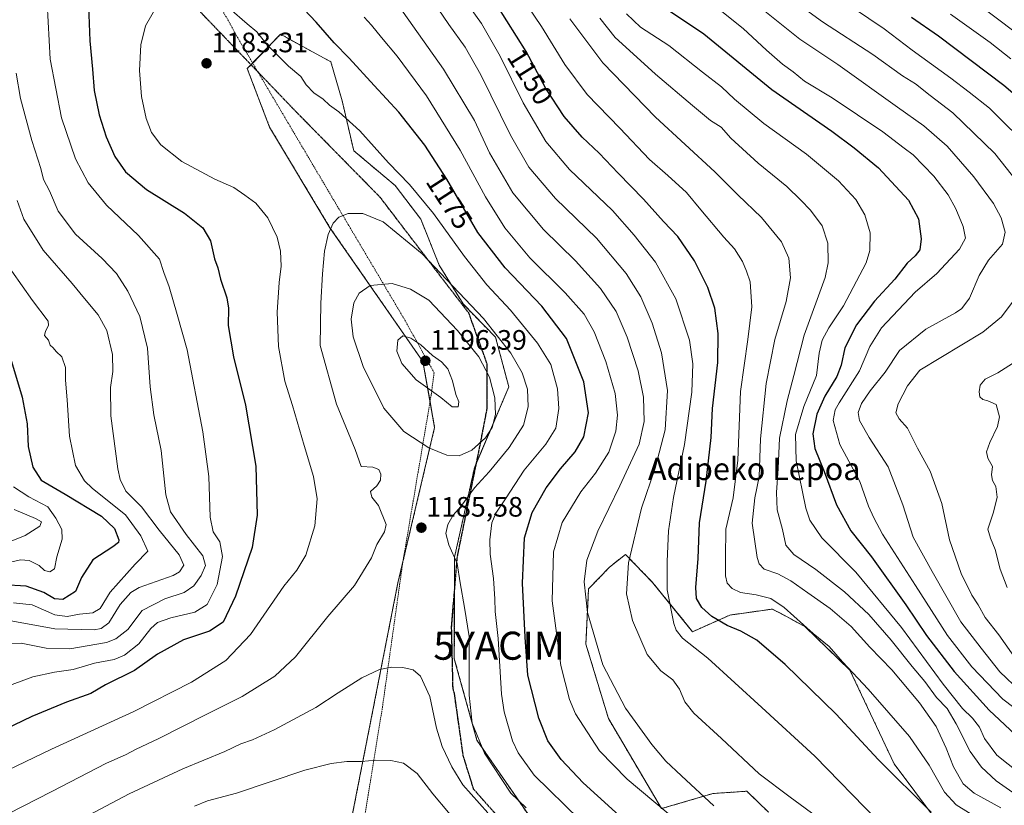
# Model space of a CAD drawing. Units: metres. Extents: x 623877 to 627314, y 4764255 to 4766630.
# Drawn here: x 626388 to 626739, y 4764882 to 4765163 of the extents above; entities that cross this region are included whole.
import ezdxf
from ezdxf.enums import TextEntityAlignment as Align

# ---------------------------------------------------------------- set-up
doc = ezdxf.new("R2010")
doc.units = ezdxf.units.M
doc.header["$MEASUREMENT"] = 0
for name, pattern in [('TRAZOS', [0.75, 0.5, -0.25]), ('TRAZOS2', [0.375, 0.25, -0.125]), ('TRAZOSX2', [1.5, 1, -0.5])]:
    doc.linetypes.add(name, pattern=pattern)
doc.layers.get('0').update_dxf_attribs({"lineweight": 5})
for name, color, linetype, lineweight in [('Alambrada', 19, 'TRAZOS', 0), ('Arbolado forestal', 92, 'TRAZOS', 0), ('Arbolado forestal CxS', 92, 'Continuous', 0), ('Carátula', 7, 'Continuous', 5), ('Curva de nivel maestra', 36, 'Continuous', 30), ('Curva de nivel normal', 36, 'Continuous', 0), ('Pastizal CxS', 92, 'Continuous', 0), ('Punto de cota en terreno', 7, 'Continuous', 0), ('Ruta', 19, 'TRAZOS2', 30), ('Rótulo de curva de nivel directora', 19, 'Continuous', 0), ('Rótulo de punto de cota en terreno', 19, 'Continuous', 0), ('Senda', 19, 'TRAZOSX2', 0), ('Texto cartográfico', 19, 'Continuous', 0), ('Yacimiento arqueológico puntual', 7, 'Continuous', 0)]:
    doc.layers.add(name, color=color, linetype=linetype, lineweight=lineweight)
doc.styles.add('Arial', font='txt', dxfattribs={"height": 0.2})

# ---------------------------------------------------------------- blocks, each defined once
blk = doc.blocks.new('*U150')
at = {"layer": 'Arbolado forestal CxS', "color": 92, "linetype": 'Continuous', "lineweight": 0}
for points in [[(626722.27, 4764867.71, 1151.4), (626700.21, 4764897.22, 1148.69), (626684.43, 4764930.65, 1144.65), (626668.3, 4764946.28, 1145.36), (626663.35, 4764948.93, 1146.02), (626656.77, 4764952.45, 1146.03), (626641.56, 4764950.3, 1148.21), (626628.31, 4764944.37, 1153.15), (626614.06, 4764961.94, 1156.77), (626604.37, 4764971.95, 1160.42), (626598.73, 4764967.41, 1161.81), (626591.22, 4764959.67, 1164.26), (626590.26, 4764939.95, 1165.75), (626598.31, 4764913.39, 1166.91), (626617.23, 4764881.28, 1169.73), (626635.57, 4764886.66, 1163.74), (626639.73, 4764886.95, 1162.96), (626647.63, 4764887.49, 1161.62), (626655.37, 4764879.98, 1162.04)], [(626569.62, 4764879.25, 1185.9), (626551.42, 4764905.65, 1185.17), (626543.33, 4764934.76, 1187.4), (626543.4, 4764970.98, 1184.9), (626550.52, 4765002.87, 1187.84), (626562.77, 4765031.66, 1187.64), (626558.05, 4765049.38, 1185.45), (626546.43, 4765061.27, 1186.31), (626537.95, 4765075.11, 1184.47), (626531.34, 4765091.53, 1182.26), (626522.26, 4765103.46, 1181.04), (626507.45, 4765115.94, 1181.46), (626503.36, 4765133.66, 1178.78), (626499.33, 4765147.58, 1176.74), (626490.39, 4765152.5, 1177.75), (626482.61, 4765156.79, 1178.49), (626481.38, 4765157.46, 1178.59), (626469.51, 4765145.2, 1182.13), (626477.46, 4765124.35, 1183.08), (626498.99, 4765088.47, 1184.8), (626532.14, 4765040.71, 1195.93), (626536.32, 4765017.26, 1192.17), (626523.22, 4764961.76, 1187.06), (626499.69, 4764841.92, 1209.98)]]:
    blk.add_polyline3d(points, dxfattribs=at)
blk = doc.blocks.new('*U162')
at = {"layer": 'Curva de nivel normal', "color": 36, "linetype": 'Continuous', "lineweight": 0}
blk.add_polyline3d([(626450.7, 4764882.16, 1195), (626455.36, 4764884.06, 1195), (626465.7, 4764886.84, 1195), (626490.03, 4764894.98, 1195), (626499.38, 4764897.32, 1195), (626504.97, 4764898.14, 1195), (626510.28, 4764898.04, 1195), (626515.26, 4764898.52, 1195), (626520.7, 4764898.49, 1195), (626525.22, 4764897.5, 1195), (626530.12, 4764893.78, 1195), (626535.67, 4764886.51, 1195), (626546.84, 4764873.21, 1195)], dxfattribs=at)
blk = doc.blocks.new('*U178')
at = {"layer": 'Curva de nivel normal', "color": 36, "linetype": 'Continuous', "lineweight": 0}
for points in [[(626384.61, 4764948.36, 1160), (626400.89, 4764945.35, 1160), (626414.85, 4764945.06, 1160), (626417.38, 4764945.5, 1160), (626420.18, 4764947.49, 1160), (626424.18, 4764954.08, 1160), (626427.93, 4764958.32, 1160), (626430.94, 4764960.1, 1160), (626443.06, 4764964.42, 1160), (626445.36, 4764965.73, 1160), (626446.87, 4764968.08, 1160), (626445.19, 4764971.82, 1160), (626438.09, 4764980.54, 1160), (626431.83, 4764988.87, 1160), (626426.18, 4764994.56, 1160), (626424.14, 4764998.61, 1160), (626423.34, 4765002.51, 1160), (626420.87, 4765021.41, 1160), (626420.67, 4765031.5, 1160), (626421.58, 4765037.14, 1160), (626421.49, 4765043.25, 1160), (626419.44, 4765051.75, 1160), (626416.35, 4765057.45, 1160), (626411.4, 4765063.26, 1160), (626407.05, 4765068.62, 1160), (626396.74, 4765080.48, 1160), (626389.87, 4765091.56, 1160), (626387.47, 4765098.16, 1160)], [(626535.81, 4765169.19, 1160), (626541.32, 4765160.9, 1160), (626547.26, 4765152.85, 1160), (626552.83, 4765142.95, 1160), (626563.36, 4765121.44, 1160), (626569.88, 4765110.11, 1160), (626579.42, 4765098.87, 1160), (626594.02, 4765084.72, 1160), (626604.61, 4765072.17, 1160), (626609.88, 4765063.84, 1160), (626613.92, 4765054.43, 1160), (626617.17, 4765043.86, 1160), (626619.39, 4765030.43, 1160), (626618.56, 4765016.41, 1160), (626614.98, 4765002.74, 1160), (626610.14, 4764988.41, 1160), (626605.46, 4764968.97, 1160), (626604.72, 4764957.85, 1160), (626606.92, 4764948.41, 1160), (626612.06, 4764936.24, 1160), (626616.93, 4764930.42, 1160), (626621.26, 4764927.2, 1160), (626623.65, 4764923.94, 1160), (626625.5, 4764919.4, 1160), (626628.76, 4764915.31, 1160), (626638.64, 4764906.31, 1160), (626652, 4764893.72, 1160), (626663.06, 4764885.42, 1160), (626674.33, 4764877.13, 1160)]]:
    blk.add_polyline3d(points, dxfattribs=at)
blk = doc.blocks.new('*U179')
at = {"layer": 'Curva de nivel normal', "color": 36, "linetype": 'Continuous', "lineweight": 0}
blk.add_polyline3d([(626404.7, 4764874.51, 1190), (626427.36, 4764886.6, 1190), (626446.49, 4764895.42, 1190), (626461.54, 4764901.69, 1190), (626467.16, 4764904.43, 1190), (626471.31, 4764905.76, 1190), (626479.06, 4764909.37, 1190), (626493.97, 4764917.31, 1190), (626501.94, 4764922.57, 1190), (626510.36, 4764927.92, 1190), (626516.7, 4764930.84, 1190), (626521.03, 4764931.71, 1190), (626525.03, 4764931.58, 1190), (626528.7, 4764930.72, 1190), (626531.33, 4764928.56, 1190), (626534.56, 4764921.26, 1190), (626536.92, 4764910.01, 1190), (626538.99, 4764903.38, 1190), (626542.44, 4764896.15, 1190), (626546.38, 4764889.76, 1190), (626555.27, 4764879.81, 1190)], dxfattribs=at)
blk = doc.blocks.new('5PATER')
at = {"layer": 'Carátula', "linetype": 'Continuous', "lineweight": 5}
h = blk.add_hatch(color=250, dxfattribs=at)
edge = h.paths.add_edge_path()
edge.add_ellipse((0, 0.01), major_axis=(-1.33, -1.34), ratio=0.999422, start_angle=0, end_angle=360)
blk = doc.blocks.new('*U234')
at = {"layer": 'Alambrada', "color": 19, "linetype": 'TRAZOS', "lineweight": 0}
blk.add_polyline3d([(626503.46, 4764830.39, 1224.39), (626513.46, 4764891.29, 1200.03), (626517.69, 4764917.33, 1202.67), (626524.87, 4764968.56, 1204.19), (626535.1, 4765028.91, 1205.93), (626536.12, 4765036.72, 1204.73), (626525.55, 4765055.76, 1201.83), (626500.18, 4765098.57, 1197.41), (626466.05, 4765156.3, 1194.38), (626447.96, 4765188.76, 1186.86)], dxfattribs=at)
blk = doc.blocks.new('5YACIM')
blk.add_text('5YACIM', height=10).set_placement((0, 0), align=Align.MIDDLE_CENTER)

msp = doc.modelspace()

# ---------------------------------------------------------------- linework, layer by layer
at = {"layer": 'Arbolado forestal', "color": 92, "linetype": 'TRAZOS', "lineweight": 0}
for points in [[(626569.62, 4764879.25, 1185.9), (626551.42, 4764905.65, 1185.17), (626543.33, 4764934.76, 1187.4), (626543.38, 4764959.85, 1185.95), (626543.4, 4764970.98, 1184.9), (626550.52, 4765002.87, 1187.84), (626551.05, 4765004.1, 1188.18), (626562.77, 4765031.66, 1187.64), (626558.05, 4765049.38, 1185.45), (626546.43, 4765061.27, 1186.31), (626537.95, 4765075.11, 1184.47), (626531.34, 4765091.53, 1182.26), (626522.26, 4765103.46, 1181.04), (626507.45, 4765115.94, 1181.46), (626503.36, 4765133.66, 1178.78), (626499.33, 4765147.58, 1176.74), (626490.39, 4765152.5, 1177.75), (626482.61, 4765156.79, 1178.49), (626481.38, 4765157.46, 1178.59), (626471.43, 4765147.19, 1181.64), (626470.84, 4765146.58, 1181.79), (626469.51, 4765145.2, 1182.13), (626477.46, 4765124.35, 1183.08), (626498.99, 4765088.47, 1184.8), (626532.14, 4765040.71, 1195.93), (626534.68, 4765026.44, 1194.01), (626536.32, 4765017.26, 1192.17), (626525, 4764969.31, 1186.36), (626523.22, 4764961.76, 1187.06), (626499.69, 4764841.92, 1209.98)], [(626722.27, 4764867.71, 1151.4), (626700.2, 4764897.22, 1148.69), (626684.43, 4764930.65, 1144.65), (626668.3, 4764946.28, 1145.36), (626663.35, 4764948.93, 1146.02), (626656.77, 4764952.45, 1146.03), (626641.56, 4764950.3, 1148.21), (626628.31, 4764944.37, 1153.15), (626614.06, 4764961.94, 1156.77), (626604.37, 4764971.95, 1160.42), (626598.72, 4764967.41, 1161.81), (626591.22, 4764959.67, 1164.26), (626590.26, 4764939.95, 1165.75), (626598.3, 4764913.39, 1166.91), (626617.23, 4764881.28, 1169.72), (626635.57, 4764886.66, 1163.74), (626639.73, 4764886.95, 1162.96), (626647.63, 4764887.49, 1161.62), (626655.37, 4764879.98, 1162.04)]]:
    msp.add_polyline3d(points, dxfattribs=at)
at = {"layer": 'Curva de nivel maestra', "color": 36, "linetype": 'Continuous', "lineweight": 30}
for points in [[(626605.92, 4764875.41, 1175), (626589.28, 4764890.46, 1175), (626581.4, 4764898.8, 1175), (626576.73, 4764905.44, 1175), (626573.45, 4764913.56, 1175), (626569.56, 4764928.9, 1175), (626568.54, 4764942.43, 1175), (626567.61, 4764961.69, 1175), (626568.41, 4764977.88, 1175), (626571.06, 4764986.94, 1175), (626576.1, 4764995.74, 1175), (626581.16, 4765002.49, 1175), (626586.44, 4765008.48, 1175), (626589.54, 4765013.88, 1175), (626591.16, 4765022.43, 1175), (626589.56, 4765033.49, 1175), (626583.29, 4765048.99, 1175), (626574.49, 4765060.52, 1175), (626561.42, 4765074.12, 1175), (626551.76, 4765086.74, 1175), (626540.68, 4765105.8, 1175), (626532.87, 4765117.85, 1175), (626523.6, 4765129.66, 1175), (626514.71, 4765139.16, 1175), (626505.88, 4765148.94, 1175), (626500.49, 4765154.45, 1175), (626494.02, 4765161.76, 1175), (626483.48, 4765173.1, 1175)], [(626412.84, 4765167.47, 1175), (626413.38, 4765155.07, 1175), (626414.32, 4765144.99, 1175), (626414.9, 4765137.43, 1175), (626416.66, 4765128.73, 1175), (626419.15, 4765120.88, 1175), (626422.26, 4765113.92, 1175), (626426.1, 4765108.36, 1175), (626433.55, 4765102.14, 1175), (626447.08, 4765093.61, 1175), (626453.68, 4765088.43, 1175), (626456.39, 4765083.73, 1175), (626457.86, 4765077.42, 1175), (626458.97, 4765074.2, 1175), (626459.96, 4765070.06, 1175), (626462.2, 4765063.48, 1175), (626462.85, 4765059.73, 1175), (626462.71, 4765053.57, 1175), (626464.58, 4765042.41, 1175), (626468.91, 4765025.22, 1175), (626472.6, 4765003.4, 1175), (626472.97, 4764985.91, 1175), (626471.23, 4764974.41, 1175), (626465.26, 4764957.1, 1175), (626460.92, 4764947.74, 1175), (626456.03, 4764944.53, 1175), (626446.77, 4764941.46, 1175), (626437.51, 4764936.31, 1175), (626429.24, 4764930.51, 1175), (626418.92, 4764925.48, 1175), (626413.7, 4764922.31, 1175), (626405.03, 4764919.22, 1175), (626392.62, 4764914.1, 1175), (626373.03, 4764904.76, 1175)], [(626713.36, 4764880.03, 1150), (626694.46, 4764898.79, 1150), (626679.48, 4764914.95, 1150), (626661.27, 4764932.64, 1150), (626651.21, 4764941.34, 1150), (626645.56, 4764944.61, 1150), (626640.6, 4764946.64, 1150), (626635.14, 4764949.85, 1150), (626631.65, 4764952.96, 1150), (626629.75, 4764956.17, 1150), (626629.46, 4764960.18, 1150), (626630.26, 4764970.44, 1150), (626630.76, 4764983.18, 1150), (626633.18, 4764998.05, 1150), (626634.87, 4765013.6, 1150), (626635.42, 4765024, 1150), (626637.32, 4765040.38, 1150), (626637.47, 4765050.73, 1150), (626636.18, 4765059.73, 1150), (626633.7, 4765067.12, 1150), (626629.01, 4765076.61, 1150), (626622.99, 4765085.35, 1150), (626617.92, 4765090.66, 1150), (626610.78, 4765098.63, 1150), (626601.74, 4765107.88, 1150), (626595.03, 4765115.05, 1150), (626588.94, 4765120.81, 1150), (626582.46, 4765128.17, 1150), (626576.02, 4765138.06, 1150), (626568.92, 4765151.29, 1150), (626558.64, 4765167.68, 1150)], [(626618.34, 4765167.02, 1125), (626632.32, 4765157.66, 1125), (626656.52, 4765137.73, 1125), (626677.96, 4765122.84, 1125), (626685.89, 4765116.94, 1125), (626694.56, 4765109.78, 1125), (626705.26, 4765098.3, 1125), (626708.86, 4765091.58, 1125), (626709.86, 4765084.49, 1125), (626709.34, 4765080.59, 1125), (626707.66, 4765078.42, 1125), (626704.85, 4765075.81, 1125), (626700.45, 4765070.09, 1125), (626693.22, 4765062.3, 1125), (626686.76, 4765053.82, 1125), (626682.63, 4765045.67, 1125), (626681.29, 4765039.43, 1125), (626679.7, 4765035.36, 1125), (626675.5, 4765028.37, 1125), (626672.6, 4765021.95, 1125), (626671.21, 4765014.98, 1125), (626671.88, 4765009.72, 1125), (626675.27, 4765001.48, 1125), (626679.61, 4764989.63, 1125), (626684.69, 4764980.41, 1125), (626692.08, 4764971.14, 1125), (626704.3, 4764954.02, 1125), (626711.68, 4764943.08, 1125), (626721.64, 4764930.15, 1125), (626734.09, 4764916.4, 1125), (626743.3, 4764907.74, 1125)], [(626750.85, 4765129.33, 1100), (626739.27, 4765139.13, 1100), (626716.03, 4765156.81, 1100), (626706.41, 4765163.46, 1100)], [(626385.01, 4765041.88, 1150), (626389.25, 4765027.98, 1150), (626391.02, 4765018.55, 1150), (626391.42, 4765010.46, 1150), (626393, 4765003.04, 1150), (626396.02, 4764998.4, 1150), (626404.58, 4764993.48, 1150), (626417.5, 4764985.63, 1150), (626422.18, 4764981.22, 1150), (626423.67, 4764977.09, 1150), (626423.59, 4764976.2, 1150), (626421.6, 4764974.64, 1150), (626414.38, 4764970.05, 1150), (626410.43, 4764963.74, 1150), (626408.27, 4764958.73, 1150), (626403.72, 4764955.91, 1150), (626400.76, 4764956.07, 1150), (626396.91, 4764958.37, 1150), (626390.61, 4764960.61, 1150), (626382.45, 4764961.04, 1150)]]:
    msp.add_polyline3d(points, dxfattribs=at)
at = {"layer": 'Curva de nivel normal', "color": 36, "linetype": 'Continuous', "lineweight": 0}
for points in [[(626561.66, 4765179.12, 1145), (626574.37, 4765160.26, 1145), (626582.77, 4765146.7, 1145), (626590.69, 4765135.97, 1145), (626602.36, 4765123.96, 1145), (626612.9, 4765112.81, 1145), (626619.51, 4765107.08, 1145), (626626.16, 4765101.05, 1145), (626631.22, 4765094.88, 1145), (626639.5, 4765085.11, 1145), (626643.3, 4765080.98, 1145), (626646.16, 4765076.41, 1145), (626647.54, 4765072.94, 1145), (626648.78, 4765069.14, 1145), (626649.46, 4765060.29, 1145), (626648.01, 4765048.57, 1145), (626645.33, 4765030.04, 1145), (626644.49, 4765005.52, 1145), (626642.76, 4764992.08, 1145), (626640.1, 4764980.94, 1145), (626640.02, 4764970.94, 1145), (626640.07, 4764964.25, 1145), (626640.65, 4764961.7, 1145), (626642.36, 4764959.74, 1145), (626645.41, 4764958.34, 1145), (626650.95, 4764957.55, 1145), (626656.2, 4764956.23, 1145), (626660.99, 4764952.98, 1145), (626671.36, 4764943.72, 1145), (626676.96, 4764939.16, 1145), (626681.73, 4764933.58, 1145), (626690.95, 4764923.88, 1145), (626705.69, 4764907.04, 1145), (626712.69, 4764896.74, 1145), (626718.14, 4764887.2, 1145), (626722.35, 4764882.61, 1145), (626731.08, 4764877.14, 1145)], [(626680.17, 4765170.54, 1105), (626696.67, 4765159.39, 1105), (626706.62, 4765151.75, 1105), (626720.4, 4765141.79, 1105), (626726.97, 4765136.86, 1105), (626734.14, 4765131.11, 1105), (626749.6, 4765115.78, 1105)], [(626374.58, 4764890.46, 1180), (626399.7, 4764902.53, 1180), (626429.03, 4764915.91, 1180), (626449.65, 4764926.4, 1180), (626461.84, 4764934.14, 1180), (626470.62, 4764943.37, 1180), (626482.59, 4764960.64, 1180), (626487.21, 4764966.38, 1180), (626490.37, 4764971.65, 1180), (626493.54, 4764982.08, 1180), (626494.46, 4764991.74, 1180), (626493.13, 4764999.74, 1180), (626489.74, 4765010.81, 1180), (626485.68, 4765025.05, 1180), (626482.86, 4765033.7, 1180), (626480.6, 4765046.07, 1180), (626480.19, 4765058.36, 1180), (626480.86, 4765068.93, 1180), (626481.58, 4765074.7, 1180), (626481.29, 4765080.07, 1180), (626480.13, 4765085.07, 1180), (626476.87, 4765091.97, 1180), (626472.57, 4765097.27, 1180), (626468.59, 4765100.06, 1180), (626464.67, 4765102.76, 1180), (626457.9, 4765105.73, 1180), (626446.15, 4765112.12, 1180), (626438.69, 4765118.07, 1180), (626435.39, 4765122.48, 1180), (626433.46, 4765127.47, 1180), (626431.81, 4765135.21, 1180), (626431.1, 4765144.5, 1180), (626431.59, 4765153.67, 1180), (626433.26, 4765160.49, 1180), (626437.22, 4765167.53, 1180)], [(626385.71, 4764925.5, 1170), (626393.04, 4764928.34, 1170), (626400.72, 4764929.94, 1170), (626407.43, 4764930.95, 1170), (626415.05, 4764933.17, 1170), (626422.03, 4764934.52, 1170), (626425.7, 4764935.98, 1170), (626430.79, 4764940.09, 1170), (626435.08, 4764945.47, 1170), (626437.46, 4764947.61, 1170), (626442.21, 4764949.28, 1170), (626450.74, 4764951.36, 1170), (626455.2, 4764954.04, 1170), (626458.72, 4764961.23, 1170), (626460.68, 4764971.24, 1170), (626459.69, 4764976.44, 1170), (626457.34, 4764980.04, 1170), (626456.26, 4764985.23, 1170), (626455.82, 4764999.72, 1170), (626453.71, 4765015.61, 1170), (626448.07, 4765044.9, 1170), (626444.52, 4765057.51, 1170), (626441.61, 4765067.33, 1170), (626439.7, 4765072.47, 1170), (626438.19, 4765077.19, 1170), (626430.76, 4765085.71, 1170), (626419.33, 4765096.46, 1170), (626412.7, 4765104.46, 1170), (626408.25, 4765113.05, 1170), (626403.24, 4765127.68, 1170), (626399.26, 4765148.56, 1170), (626398.12, 4765168.54, 1170)], [(626523.09, 4765168.18, 1165), (626539.49, 4765145.03, 1165), (626550.48, 4765126.72, 1165), (626555.9, 4765115.16, 1165), (626564.15, 4765100.92, 1165), (626575.16, 4765087.84, 1165), (626586.6, 4765076.64, 1165), (626595.48, 4765066.78, 1165), (626601, 4765058.54, 1165), (626605.02, 4765049.44, 1165), (626608.9, 4765037.4, 1165), (626610.76, 4765028.05, 1165), (626611.04, 4765019.31, 1165), (626609.27, 4765011.28, 1165), (626602.3, 4764996.41, 1165), (626594.55, 4764980.27, 1165), (626590.57, 4764969.84, 1165), (626589.6, 4764962.11, 1165), (626590.88, 4764951.21, 1165), (626596.24, 4764932.62, 1165), (626604.43, 4764917.14, 1165), (626613.8, 4764904.18, 1165), (626618.79, 4764898.16, 1165), (626624.31, 4764893, 1165), (626635.85, 4764882.22, 1165)], [(626548.12, 4765168.09, 1155), (626553.03, 4765161.3, 1155), (626559.71, 4765149.62, 1155), (626567.88, 4765133.06, 1155), (626576.01, 4765119.24, 1155), (626584.45, 4765109.26, 1155), (626599.71, 4765094.55, 1155), (626607.45, 4765085.77, 1155), (626615.06, 4765076.14, 1155), (626622.27, 4765063.15, 1155), (626627.16, 4765048.33, 1155), (626628.44, 4765039.96, 1155), (626628, 4765029.79, 1155), (626625.42, 4765011.13, 1155), (626621.51, 4764992.22, 1155), (626619.7, 4764980.41, 1155), (626619.29, 4764969.4, 1155), (626619.28, 4764959.27, 1155), (626621.61, 4764947.26, 1155), (626622.44, 4764944.87, 1155), (626624.66, 4764942.12, 1155), (626633.72, 4764934.96, 1155), (626653.03, 4764917.33, 1155), (626671.92, 4764900, 1155), (626694.11, 4764877.17, 1155)], [(626635.72, 4765167.92, 1120), (626646.39, 4765159.56, 1120), (626654.66, 4765151.82, 1120), (626660.41, 4765146.74, 1120), (626664.18, 4765144.1, 1120), (626668.24, 4765140.74, 1120), (626678.09, 4765134.8, 1120), (626696.14, 4765122.68, 1120), (626703.76, 4765116.82, 1120), (626706.94, 4765114.48, 1120), (626714.28, 4765106.81, 1120), (626719.4, 4765100.22, 1120), (626722.2, 4765095.2, 1120), (626724.84, 4765088.92, 1120), (626725.59, 4765084.73, 1120), (626723.52, 4765080.87, 1120), (626715.36, 4765072.1, 1120), (626707.69, 4765065.51, 1120), (626695.73, 4765052.74, 1120), (626691.56, 4765046.08, 1120), (626687.85, 4765037.39, 1120), (626680.54, 4765026.03, 1120), (626679.13, 4765023.51, 1120), (626678.38, 4765019.73, 1120), (626680.86, 4765011.12, 1120), (626687.93, 4764997.94, 1120), (626691, 4764989.18, 1120), (626692.96, 4764984.95, 1120), (626696, 4764979.13, 1120), (626707.8, 4764960.89, 1120), (626719.2, 4764943.03, 1120), (626727.93, 4764931.8, 1120), (626738.99, 4764920.32, 1120), (626750.23, 4764911.7, 1120)], [(626667.31, 4765167.25, 1110), (626674.67, 4765161.89, 1110), (626692.55, 4765150.24, 1110), (626703.2, 4765142.62, 1110), (626707.78, 4765139.76, 1110), (626713.08, 4765135.58, 1110), (626721.12, 4765129.4, 1110), (626736.14, 4765114.94, 1110), (626745.99, 4765102.42, 1110)], [(626463.14, 4765166.68, 1180), (626469.45, 4765161.21, 1180), (626472.86, 4765158.37, 1180), (626476.42, 4765153.86, 1180), (626484.25, 4765146.04, 1180), (626488.64, 4765142.34, 1180), (626490.45, 4765139.46, 1180), (626493.28, 4765136.57, 1180), (626496.62, 4765134.31, 1180), (626498.83, 4765132.2, 1180), (626502.14, 4765129.84, 1180), (626509.59, 4765122.96, 1180), (626519.85, 4765111.56, 1180), (626527.36, 4765103.86, 1180), (626535.87, 4765093.57, 1180), (626546.97, 4765078.14, 1180), (626554.94, 4765068.14, 1180), (626563.38, 4765059.08, 1180), (626573.04, 4765047.26, 1180), (626577.76, 4765039.62, 1180), (626580.14, 4765031.04, 1180), (626580.64, 4765023.98, 1180), (626579.48, 4765017.02, 1180), (626575.96, 4765011.29, 1180), (626568.28, 4765002.05, 1180), (626561.63, 4764991.74, 1180), (626558.12, 4764986.69, 1180), (626556.75, 4764983.21, 1180), (626555.99, 4764977.16, 1180), (626556.11, 4764972.02, 1180), (626557.3, 4764963.34, 1180), (626557.78, 4764956.08, 1180), (626557.85, 4764951.58, 1180), (626558.95, 4764941.92, 1180), (626560.16, 4764922.11, 1180), (626561.09, 4764915.81, 1180), (626564.06, 4764905.41, 1180), (626566.08, 4764901.18, 1180), (626571.78, 4764893.23, 1180), (626588.07, 4764877.3, 1180)], [(626511.21, 4765163.61, 1170), (626513.84, 4765160.71, 1170), (626517.32, 4765156.36, 1170), (626522.98, 4765149.68, 1170), (626533.4, 4765135.44, 1170), (626545.47, 4765116.18, 1170), (626554.4, 4765099.44, 1170), (626561.35, 4765088.39, 1170), (626570.32, 4765077.7, 1170), (626582.9, 4765065.27, 1170), (626589.59, 4765057.65, 1170), (626593.17, 4765051.31, 1170), (626597.34, 4765040.74, 1170), (626600.68, 4765029.38, 1170), (626601.57, 4765021.56, 1170), (626600.99, 4765015.86, 1170), (626598.45, 4765008.41, 1170), (626593.65, 4765000.94, 1170), (626588.42, 4764994.22, 1170), (626581.85, 4764983.28, 1170), (626578.71, 4764972.81, 1170), (626578.23, 4764955.36, 1170), (626581.29, 4764932.33, 1170), (626584.38, 4764920.24, 1170), (626586.54, 4764915.08, 1170), (626595.1, 4764901.93, 1170), (626605.02, 4764891.84, 1170), (626628.38, 4764872.18, 1170)], [(626604.71, 4765164.73, 1130), (626609.75, 4765159.95, 1130), (626619.78, 4765153.48, 1130), (626631.88, 4765143.92, 1130), (626638.66, 4765138.7, 1130), (626643.24, 4765134.28, 1130), (626653.74, 4765125.63, 1130), (626668.93, 4765114.71, 1130), (626680.33, 4765105.21, 1130), (626686.57, 4765098.57, 1130), (626689.72, 4765093.09, 1130), (626691.59, 4765086.64, 1130), (626691.49, 4765080.29, 1130), (626690.25, 4765075.96, 1130), (626682.11, 4765060.59, 1130), (626676.91, 4765052.73, 1130), (626674.52, 4765048.4, 1130), (626673.42, 4765043.73, 1130), (626672.44, 4765035.73, 1130), (626667.96, 4765024.66, 1130), (626665.06, 4765014.71, 1130), (626665.25, 4765005.3, 1130), (626668.71, 4764988.45, 1130), (626670.15, 4764984.21, 1130), (626674.35, 4764977.83, 1130), (626686.55, 4764965.63, 1130), (626702.84, 4764945.9, 1130), (626717.66, 4764925.72, 1130), (626724.58, 4764916.97, 1130), (626728.13, 4764913.55, 1130), (626730.6, 4764910.28, 1130), (626732.37, 4764906.24, 1130), (626736.83, 4764900.37, 1130), (626748.3, 4764891.19, 1130)], [(626652.93, 4765166.63, 1115), (626666.5, 4765155.69, 1115), (626680.1, 4765146.71, 1115), (626701.42, 4765131.41, 1115), (626710.81, 4765124.8, 1115), (626719.14, 4765117.51, 1115), (626728.64, 4765106.63, 1115), (626735.59, 4765097.07, 1115), (626738.33, 4765091.98, 1115), (626739.82, 4765086.87, 1115), (626738.77, 4765082.62, 1115), (626733.77, 4765076.87, 1115), (626730.45, 4765071.39, 1115), (626727.06, 4765063.35, 1115), (626724.31, 4765059.65, 1115), (626722.09, 4765058.09, 1115), (626711.46, 4765052.25, 1115), (626702.09, 4765044.66, 1115), (626696.96, 4765036.96, 1115), (626691.63, 4765030.32, 1115), (626688.52, 4765025.8, 1115), (626687.31, 4765022.61, 1115), (626687.78, 4765019.74, 1115), (626691.25, 4765013.66, 1115), (626698.02, 4765003.17, 1115), (626703.26, 4764989.65, 1115), (626707, 4764978.05, 1115), (626713.73, 4764965.9, 1115), (626723.97, 4764947.94, 1115), (626731.2, 4764938.46, 1115), (626737.9, 4764930.06, 1115), (626745.16, 4764923.22, 1115)], [(626720.3, 4765164.68, 1095), (626734.48, 4765154.52, 1095), (626741.85, 4765148.65, 1095)], [(626732.26, 4765166.47, 1090), (626762.48, 4765143.86, 1090)], [(626584.49, 4765162.94, 1140), (626596.33, 4765147.21, 1140), (626615.04, 4765127.9, 1140), (626636.23, 4765108.45, 1140), (626644.48, 4765100.15, 1140), (626652.91, 4765092.13, 1140), (626660.04, 4765083.38, 1140), (626662.63, 4765077.59, 1140), (626663.18, 4765070.56, 1140), (626661.63, 4765062.2, 1140), (626657.69, 4765048.6, 1140), (626654.56, 4765032.92, 1140), (626652.58, 4765013.16, 1140), (626652.04, 4764999.6, 1140), (626650.49, 4764992.08, 1140), (626649.56, 4764983.08, 1140), (626651.33, 4764970.79, 1140), (626651.99, 4764968.53, 1140), (626653.78, 4764966.69, 1140), (626658.7, 4764964.97, 1140), (626663.36, 4764962.58, 1140), (626669.44, 4764958.19, 1140), (626677.32, 4764952.68, 1140), (626684.8, 4764946.19, 1140), (626691.5, 4764938.88, 1140), (626699.34, 4764930.73, 1140), (626709.28, 4764919, 1140), (626715.18, 4764910.56, 1140), (626718.76, 4764902.79, 1140), (626721.3, 4764896.18, 1140), (626724.76, 4764890.12, 1140), (626728.71, 4764886.75, 1140), (626738.2, 4764881.55, 1140)], [(626595.25, 4765163.2, 1135), (626600.66, 4765156.26, 1135), (626607.13, 4765150.5, 1135), (626615.12, 4765143.24, 1135), (626628.32, 4765132.1, 1135), (626634.65, 4765126.73, 1135), (626638.46, 4765124.28, 1135), (626641.99, 4765120.37, 1135), (626651.73, 4765111.44, 1135), (626661.93, 4765103.22, 1135), (626666.9, 4765098.29, 1135), (626670.38, 4765094.74, 1135), (626674.48, 4765089.12, 1135), (626676.54, 4765082.98, 1135), (626676.65, 4765075.9, 1135), (626675.57, 4765070.66, 1135), (626668.14, 4765050.14, 1135), (626664.38, 4765035.73, 1135), (626661.98, 4765026.74, 1135), (626659.24, 4765013.41, 1135), (626658.8, 4765002.57, 1135), (626658.18, 4764994.06, 1135), (626658.49, 4764987.9, 1135), (626660.41, 4764980.8, 1135), (626661.6, 4764975.3, 1135), (626664.42, 4764971.92, 1135), (626672.22, 4764966.54, 1135), (626682.51, 4764958.54, 1135), (626691.19, 4764950.46, 1135), (626699.11, 4764941.39, 1135), (626706.55, 4764931.95, 1135), (626711.12, 4764926.62, 1135), (626715.28, 4764920.94, 1135), (626719.05, 4764917.02, 1135), (626722.31, 4764911.55, 1135), (626727.33, 4764901.63, 1135), (626731.38, 4764896.07, 1135), (626736.58, 4764891.15, 1135), (626748.04, 4764883.09, 1135)], [(626385.18, 4764940.16, 1165), (626388.84, 4764940.23, 1165), (626397.75, 4764938.46, 1165), (626406.23, 4764938.26, 1165), (626419.3, 4764940.58, 1165), (626422.58, 4764941.79, 1165), (626426.86, 4764945.11, 1165), (626431.96, 4764951.92, 1165), (626440.06, 4764956.12, 1165), (626447.02, 4764958.41, 1165), (626450.39, 4764960.74, 1165), (626453.06, 4764964.38, 1165), (626454.6, 4764967.96, 1165), (626453.63, 4764971.47, 1165), (626447.68, 4764979.1, 1165), (626442.08, 4764987.12, 1165), (626440.44, 4764993.16, 1165), (626438.77, 4765009.01, 1165), (626436.19, 4765021.74, 1165), (626434.85, 4765031.73, 1165), (626433.86, 4765045.49, 1165), (626431.21, 4765056.77, 1165), (626426.87, 4765065.83, 1165), (626422.85, 4765072.08, 1165), (626417.72, 4765077.45, 1165), (626408.22, 4765086.16, 1165), (626402.09, 4765094.4, 1165), (626398.97, 4765101.57, 1165), (626396.87, 4765105.66, 1165), (626395.85, 4765109.6, 1165), (626392.63, 4765119.59, 1165), (626388.67, 4765134.6, 1165), (626387.1, 4765143.58, 1165)], [(626363.66, 4764868.96, 1185), (626399.85, 4764887.33, 1185), (626419.27, 4764897.44, 1185), (626426.06, 4764900.45, 1185), (626429.83, 4764902.44, 1185), (626437.75, 4764906.17, 1185), (626455.03, 4764914.96, 1185), (626467.7, 4764921.28, 1185), (626479.36, 4764928.51, 1185), (626486.7, 4764935.41, 1185), (626498.23, 4764949.84, 1185), (626507.79, 4764960.88, 1185), (626513.74, 4764970.7, 1185), (626515.67, 4764975.49, 1185), (626518.46, 4764979.94, 1185), (626519.02, 4764982.56, 1185), (626516.34, 4764989.44, 1185), (626513.96, 4764992.34, 1185), (626513.4, 4764994.41, 1185), (626515.69, 4764996.41, 1185), (626517.03, 4764998.46, 1185), (626517.17, 4765000.61, 1185), (626516.4, 4765002.28, 1185), (626514.28, 4765003.04, 1185), (626510.11, 4765003.32, 1185), (626507.97, 4765009.35, 1185), (626501.36, 4765025.56, 1185), (626495.52, 4765046.4, 1185), (626495.79, 4765061.55, 1185), (626496.3, 4765072.07, 1185), (626497.02, 4765080.07, 1185), (626498.3, 4765086.07, 1185), (626500.1, 4765090.07, 1185), (626502.12, 4765092.28, 1185), (626505.42, 4765093.51, 1185), (626510.66, 4765093.48, 1185), (626517.97, 4765090.6, 1185), (626531.88, 4765079.14, 1185), (626553.69, 4765056.06, 1185), (626563.53, 4765043.75, 1185), (626567.57, 4765036.68, 1185), (626569.48, 4765030.88, 1185), (626569.7, 4765024.52, 1185), (626567.98, 4765018.07, 1185), (626562.89, 4765010.07, 1185), (626555.71, 4765001.39, 1185), (626550.5, 4764995.64, 1185), (626545.64, 4764989.02, 1185), (626542.94, 4764985.98, 1185), (626540.98, 4764982.58, 1185), (626540.29, 4764979.39, 1185), (626541.33, 4764975.38, 1185), (626544.35, 4764968.73, 1185), (626545.47, 4764961.85, 1185), (626546.99, 4764953.04, 1185), (626548.58, 4764942.63, 1185), (626548.68, 4764921.73, 1185), (626549.67, 4764911.79, 1185), (626554.07, 4764901.08, 1185), (626563.51, 4764886.85, 1185), (626569, 4764881.56, 1185)], [(626386.09, 4764954.7, 1155), (626392.75, 4764953.91, 1155), (626400.83, 4764950.39, 1155), (626405.29, 4764949.76, 1155), (626409.66, 4764950.65, 1155), (626414.44, 4764951.1, 1155), (626417.03, 4764952.67, 1155), (626420.63, 4764958.46, 1155), (626429.5, 4764968.52, 1155), (626434.02, 4764973.08, 1155), (626431.56, 4764978.58, 1155), (626426.04, 4764986.01, 1155), (626414.35, 4764995.4, 1155), (626411.51, 4764998.2, 1155), (626408.25, 4765003.63, 1155), (626406.11, 4765014.16, 1155), (626405.27, 4765027.1, 1155), (626404.63, 4765034.14, 1155), (626404.73, 4765038.56, 1155), (626403.33, 4765042.37, 1155), (626401.34, 4765044.37, 1155), (626400.29, 4765045.65, 1155), (626399.17, 4765046.53, 1155), (626398.64, 4765048.33, 1155), (626397.21, 4765050.04, 1155), (626397.53, 4765051.56, 1155), (626398.67, 4765053.56, 1155), (626398.49, 4765055.11, 1155), (626392.9, 4765062.46, 1155), (626385.5, 4765072.96, 1155)], [(626545.08, 4765007.14, 1190), (626549.56, 4765009.09, 1190), (626554.41, 4765013.58, 1190), (626556.89, 4765017.25, 1190), (626557.99, 4765021.79, 1190), (626557.8, 4765027.83, 1190), (626555.9, 4765035.16, 1190), (626552.07, 4765042.45, 1190), (626544.49, 4765051.81, 1190), (626534.22, 4765062.67, 1190), (626527.73, 4765066.57, 1190), (626521.15, 4765068.52, 1190), (626513.36, 4765067.8, 1190), (626509.43, 4765065.07, 1190), (626507.48, 4765061.69, 1190), (626506.52, 4765055.85, 1190), (626507.29, 4765049.6, 1190), (626510.87, 4765039.02, 1190), (626518.24, 4765024.14, 1190), (626525.29, 4765015.8, 1190), (626534.27, 4765009.92, 1190), (626540.7, 4765007.35, 1190), (626545.08, 4765007.14, 1190)], [(626742.22, 4765061.8, 1110), (626738.45, 4765056.73, 1110), (626731.81, 4765051.17, 1110), (626709.34, 4765037.69, 1110), (626704.97, 4765032.09, 1110), (626701.6, 4765025.64, 1110), (626700.81, 4765022.46, 1110), (626701.97, 4765020.32, 1110), (626704.99, 4765016.97, 1110), (626708.52, 4765009.84, 1110), (626712.98, 4765001.61, 1110), (626717.14, 4764990.16, 1110), (626719.98, 4764977.1, 1110), (626724.03, 4764965.16, 1110), (626727.9, 4764957.41, 1110), (626730.2, 4764953.93, 1110), (626732.62, 4764949.49, 1110), (626737.48, 4764943.25, 1110), (626744.28, 4764933.65, 1110)], [(626542.55, 4765024.57, 1195), (626544.66, 4765024.59, 1195), (626545, 4765026.38, 1195), (626543.92, 4765029.02, 1195), (626542.66, 4765033.88, 1195), (626541, 4765038.1, 1195), (626538.74, 4765040.67, 1195), (626535.5, 4765042.92, 1195), (626531.35, 4765046.72, 1195), (626527.8, 4765049.08, 1195), (626524.92, 4765049.88, 1195), (626523.23, 4765048.38, 1195), (626522.89, 4765044.49, 1195), (626524.58, 4765040.07, 1195), (626529.78, 4765034.22, 1195), (626538.52, 4765027.95, 1195), (626542.55, 4765024.57, 1195)], [(626742.35, 4765039.98, 1105), (626737.19, 4765036.67, 1105), (626732.66, 4765034.4, 1105), (626730.89, 4765032.29, 1105), (626730.47, 4765029.9, 1105), (626730.75, 4765028.13, 1105), (626731.86, 4765027.24, 1105), (626733.62, 4765026.67, 1105), (626736.54, 4765025.43, 1105), (626737.75, 4765021.07, 1105), (626737.05, 4765017.52, 1105), (626734.25, 4765011.87, 1105), (626733.17, 4765008.52, 1105), (626733.64, 4765006.24, 1105), (626735.29, 4765003.32, 1105), (626734.94, 4765000.33, 1105), (626735.21, 4764998.35, 1105), (626736.4, 4764996.12, 1105), (626736.94, 4764992.41, 1105), (626735.59, 4764986.98, 1105), (626733.6, 4764980.99, 1105), (626734.59, 4764977.77, 1105), (626736.26, 4764973.68, 1105), (626738.02, 4764966.7, 1105), (626740.53, 4764960.13, 1105)], [(626373.07, 4764966.45, 1145), (626388.59, 4764969.96, 1145), (626391.71, 4764969.8, 1145), (626395.34, 4764968, 1145), (626397.23, 4764966.26, 1145), (626399.04, 4764965.77, 1145), (626400.71, 4764966.81, 1145), (626401.55, 4764971.04, 1145), (626403.46, 4764977.41, 1145), (626403.41, 4764980.85, 1145), (626401.27, 4764984.92, 1145), (626398.41, 4764988.87, 1145), (626391.56, 4764992.46, 1145), (626386.08, 4764996.08, 1145)], [(626380.43, 4764974.81, 1140), (626390.25, 4764978.74, 1140), (626395.5, 4764982.02, 1140), (626396.09, 4764983.53, 1140), (626393.94, 4764984.8, 1140), (626386.32, 4764987.98, 1140)]]:
    msp.add_polyline3d(points, dxfattribs=at)
at = {"layer": 'Pastizal CxS', "color": 92, "linetype": 'Continuous', "lineweight": 0}
for points in [[(626499.69, 4764841.92, 1209.98), (626523.22, 4764961.76, 1187.06), (626536.32, 4765017.26, 1192.17), (626532.14, 4765040.71, 1195.93), (626498.99, 4765088.47, 1184.8), (626477.46, 4765124.35, 1183.08), (626469.51, 4765145.2, 1182.13), (626481.38, 4765157.46, 1178.59), (626482.61, 4765156.79, 1178.49), (626490.39, 4765152.5, 1177.75), (626499.33, 4765147.58, 1176.74), (626503.36, 4765133.66, 1178.78), (626507.45, 4765115.94, 1181.46), (626522.26, 4765103.46, 1181.04), (626531.34, 4765091.53, 1182.26), (626537.95, 4765075.11, 1184.47), (626546.43, 4765061.27, 1186.31), (626558.05, 4765049.38, 1185.45), (626562.77, 4765031.66, 1187.64), (626550.52, 4765002.87, 1187.84), (626543.4, 4764970.98, 1184.9), (626543.33, 4764934.76, 1187.4), (626551.42, 4764905.65, 1185.17), (626569.62, 4764879.25, 1185.9)], [(626569.62, 4764879.25, 1185.9), (626551.42, 4764905.65, 1185.17), (626543.33, 4764934.76, 1187.4), (626543.38, 4764959.85, 1185.95), (626543.4, 4764970.98, 1184.9), (626550.52, 4765002.87, 1187.84), (626551.05, 4765004.1, 1188.18), (626562.77, 4765031.66, 1187.64), (626558.05, 4765049.38, 1185.45), (626546.43, 4765061.27, 1186.31), (626537.95, 4765075.11, 1184.47), (626531.34, 4765091.53, 1182.26), (626522.26, 4765103.46, 1181.04), (626507.45, 4765115.94, 1181.46), (626503.36, 4765133.66, 1178.78), (626499.33, 4765147.58, 1176.74), (626490.39, 4765152.5, 1177.75), (626482.61, 4765156.79, 1178.49), (626481.38, 4765157.46, 1178.59), (626471.43, 4765147.19, 1181.64), (626470.84, 4765146.58, 1181.79), (626469.51, 4765145.2, 1182.13), (626477.46, 4765124.35, 1183.08), (626498.99, 4765088.47, 1184.8), (626532.14, 4765040.71, 1195.93), (626534.68, 4765026.44, 1194.01), (626536.32, 4765017.26, 1192.17), (626525, 4764969.31, 1186.36), (626523.22, 4764961.76, 1187.06), (626499.69, 4764841.92, 1209.98)], [(626655.37, 4764879.98, 1162.04), (626647.63, 4764887.49, 1161.62), (626639.73, 4764886.95, 1162.96), (626635.57, 4764886.66, 1163.74), (626617.23, 4764881.28, 1169.73), (626598.31, 4764913.39, 1166.91), (626590.26, 4764939.95, 1165.75), (626591.22, 4764959.67, 1164.26), (626598.73, 4764967.41, 1161.81), (626604.37, 4764971.95, 1160.42), (626614.06, 4764961.94, 1156.77), (626628.31, 4764944.37, 1153.15), (626641.56, 4764950.3, 1148.21), (626656.77, 4764952.45, 1146.03), (626663.35, 4764948.93, 1146.02), (626668.3, 4764946.28, 1145.36), (626684.43, 4764930.65, 1144.65), (626700.21, 4764897.22, 1148.69), (626722.27, 4764867.71, 1151.4)], [(626722.27, 4764867.71, 1151.4), (626700.2, 4764897.22, 1148.69), (626684.43, 4764930.65, 1144.65), (626668.3, 4764946.28, 1145.36), (626663.35, 4764948.93, 1146.02), (626656.77, 4764952.45, 1146.03), (626641.56, 4764950.3, 1148.21), (626628.31, 4764944.37, 1153.15), (626614.06, 4764961.94, 1156.77), (626604.37, 4764971.95, 1160.42), (626598.72, 4764967.41, 1161.81), (626591.22, 4764959.67, 1164.26), (626590.26, 4764939.95, 1165.75), (626598.3, 4764913.39, 1166.91), (626617.23, 4764881.28, 1169.72), (626635.57, 4764886.66, 1163.74), (626639.73, 4764886.95, 1162.96), (626647.63, 4764887.49, 1161.62), (626655.37, 4764879.98, 1162.04)]]:
    msp.add_polyline3d(points, dxfattribs=at)
at = {"layer": 'Ruta', "color": 19, "linetype": 'TRAZOS2', "lineweight": 30}
msp.add_polyline3d([(626303.78, 4765341.49, 1131.11), (626339.9, 4765319.64, 1140.67), (626367.88, 4765293.71, 1147.45), (626399.42, 4765260.68, 1156.97), (626416.72, 4765238.82, 1163.48), (626430.96, 4765208.33, 1171.92), (626441.13, 4765184.44, 1177.55), (626452.21, 4765166.01, 1181.1), (626487.31, 4765129.39, 1181.61), (626516.82, 4765099.38, 1183.27), (626538.18, 4765071.41, 1185.58), (626548.36, 4765058.19, 1186.46), (626554.97, 4765039.88, 1189.55), (626554.97, 4765024.11, 1191.13), (626552.43, 4765010.89, 1189.56), (626544.29, 4764970.97, 1184.68), (626542.25, 4764946.05, 1187.19), (626542.76, 4764924.18, 1187.21), (626543.25, 4764922.55, 1187.11), (626546.39, 4764900.24, 1187.43), (626550.1, 4764888.33, 1188.81), (626560.42, 4764876.69, 1189.21)], dxfattribs=at)
msp.add_polyline3d([(626303.78, 4765341.49, 1131.11), (626339.9, 4765319.64, 1140.67), (626367.88, 4765293.71, 1147.45), (626399.42, 4765260.68, 1156.97), (626416.72, 4765238.82, 1163.48), (626430.96, 4765208.33, 1171.92), (626441.13, 4765184.44, 1177.55), (626452.21, 4765166.01, 1181.1), (626487.31, 4765129.39, 1181.61), (626516.82, 4765099.38, 1183.27), (626538.18, 4765071.41, 1185.58), (626548.36, 4765058.19, 1186.46), (626554.97, 4765039.88, 1189.55), (626554.97, 4765024.11, 1191.13), (626552.43, 4765010.89, 1189.56), (626544.29, 4764970.97, 1184.68), (626542.25, 4764946.05, 1187.19), (626542.76, 4764924.18, 1187.21), (626543.25, 4764922.55, 1187.11), (626546.39, 4764900.24, 1187.43), (626550.1, 4764888.33, 1188.81), (626560.42, 4764876.69, 1189.21)], dxfattribs=at)
at = {"layer": 'Senda', "color": 19, "linetype": 'TRAZOSX2', "lineweight": 0}
msp.add_polyline3d([(626303.78, 4765341.49, 1131.11), (626339.9, 4765319.64, 1140.67), (626367.88, 4765293.71, 1147.45), (626399.42, 4765260.68, 1156.97), (626416.72, 4765238.82, 1163.48), (626430.96, 4765208.33, 1171.92), (626441.13, 4765184.44, 1177.55), (626452.21, 4765166.01, 1181.1), (626487.31, 4765129.39, 1181.61), (626516.82, 4765099.38, 1183.27), (626538.18, 4765071.41, 1185.58), (626548.36, 4765058.19, 1186.46), (626554.97, 4765039.88, 1189.55), (626554.97, 4765024.11, 1191.13), (626552.43, 4765010.89, 1189.56), (626544.29, 4764970.97, 1184.68), (626542.25, 4764946.05, 1187.19), (626542.76, 4764924.18, 1187.21), (626543.25, 4764922.55, 1187.11), (626546.39, 4764900.24, 1187.43), (626550.1, 4764888.33, 1188.81), (626560.42, 4764876.69, 1189.21)], dxfattribs=at)

# ---------------------------------------------------------------- block references
at = {"layer": 'Alambrada', "color": 19, "linetype": 'TRAZOS', "lineweight": 0}
msp.add_blockref('*U234', (0, 0), dxfattribs=at)
at = {"layer": 'Arbolado forestal CxS', "color": 92, "linetype": 'Continuous', "lineweight": 0}
msp.add_blockref('*U150', (0, 0), dxfattribs=at)
at = {"layer": 'Curva de nivel normal', "color": 36, "linetype": 'Continuous', "lineweight": 0}
for name in ['*U178', '*U179', '*U162']:
    msp.add_blockref(name, (0, 0), dxfattribs=at)
at = {"layer": 'Punto de cota en terreno', "linetype": 'Continuous', "lineweight": 0}
for p in [(626454.98, 4765147.09, 1183.31), (626533, 4765041, 1196.39), (626531.59, 4764981.47, 1185.58)]:
    msp.add_blockref('5PATER', p, dxfattribs=at)
at = {"layer": 'Yacimiento arqueológico puntual', "linetype": 'Continuous', "lineweight": 0}
msp.add_blockref('5YACIM', (626559.31, 4764939.38, 1180.1), dxfattribs=at)

# ---------------------------------------------------------------- texts
at = {"layer": 'Rótulo de curva de nivel directora', "color": 19, "linetype": 'Continuous', "lineweight": 0, "style": 'Arial'}
for s, rotation, p in [('1150', -57.9035, (626570.41, 4765142.28)), ('1175', -57.0514, (626541.58, 4765097.92))]:
    msp.add_text(s, height=7, rotation=rotation, dxfattribs=at).set_placement(p, align=Align.MIDDLE_CENTER)
at = {"layer": 'Rótulo de punto de cota en terreno', "color": 19, "linetype": 'Continuous', "lineweight": 0, "style": 'Arial'}
for s, p in [('1183,31', (626456.74, 4765148.85)), ('1196,39', (626534.76, 4765042.76)), ('1185,58', (626533.35, 4764983.23))]:
    msp.add_text(s, height=7, dxfattribs=at).set_placement(p, align=Align.BOTTOM_LEFT)
at = {"layer": 'Texto cartográfico', "color": 19, "linetype": 'Continuous', "lineweight": 0, "style": 'Arial'}
msp.add_text('Adipeko Lepoa', height=8, dxfattribs=at).set_placement((626650.27, 4765002.45), align=Align.MIDDLE_CENTER)

doc.saveas('drawing.dxf')
